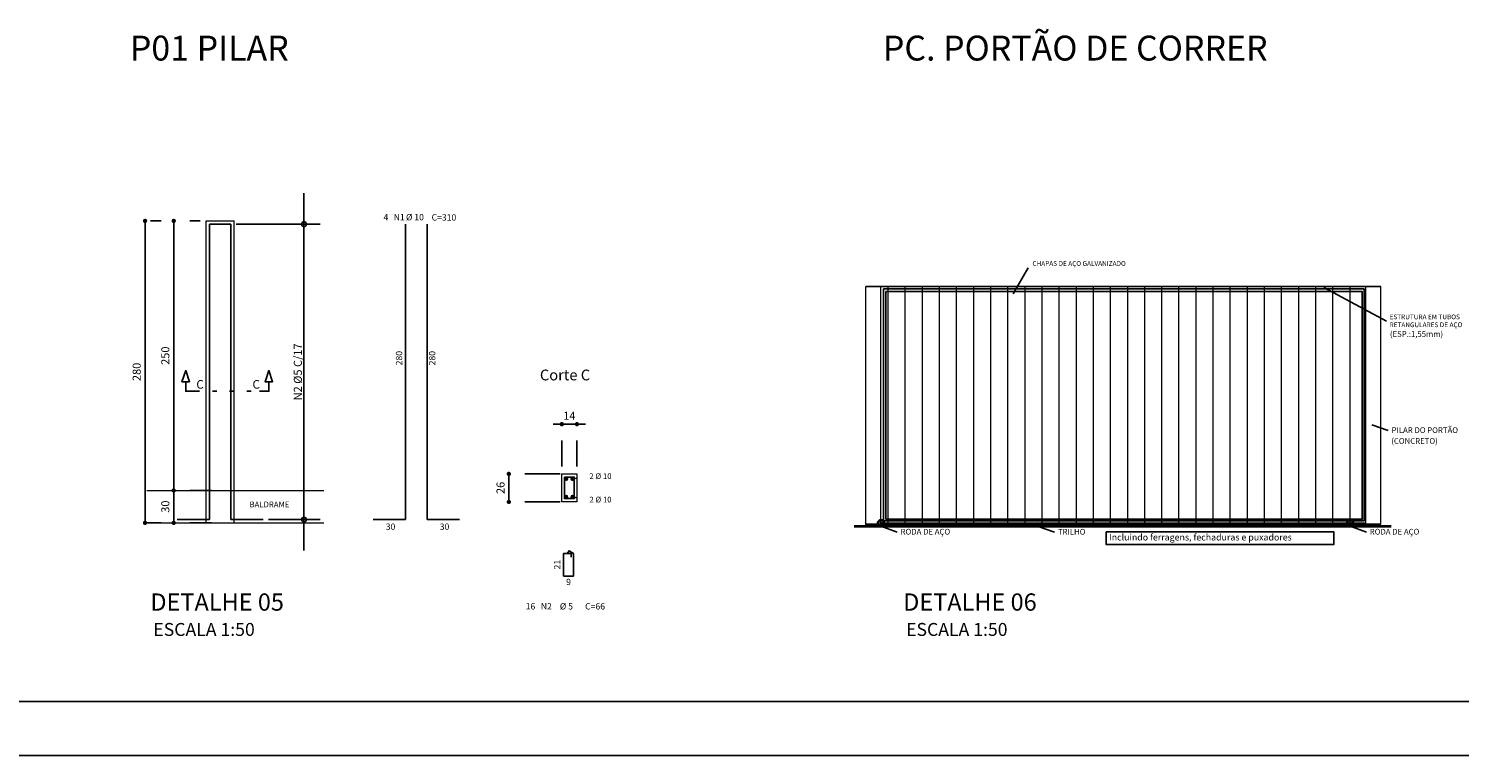
# Model space of a CAD drawing. Extents: x 5532 to 15128, y 9131 to 15438.
# Drawn here: x 11113 to 12441, y 9131 to 9805 of the extents above; entities that cross this region are included whole.
import ezdxf

# ---------------------------------------------------------------- set-up
doc = ezdxf.new("R2010")
doc.units = 0
doc.header["$LTSCALE"] = 40
doc.header["$MEASUREMENT"] = 0
doc.linetypes.add('ESTILO_TQS_0002', pattern=[0.4, 0.1, -0.3])
doc.layers.get('0').update_dxf_attribs({"linetype": 'CONTINUOUS'})
doc.layers.get('DEFPOINTS').update_dxf_attribs({"linetype": 'CONTINUOUS'})
for name, color, linetype in [('1', 1, 'CONTINUOUS'), ('10', 10, 'CONTINUOUS'), ('2', 4, 'CONTINUOUS'), ('3', 6, 'CONTINUOUS'), ('6', 2, 'CONTINUOUS'), ('AR-TEXTO_125-4-C', 4, 'CONTINUOUS'), ('AR-TEXTOS_ALTURA_3_0MM-003C', 3, 'CONTINUOUS'), ('ARQ-COTA', 10, 'CONTINUOUS'), ('CARIMBO-TEXTO', 7, 'CONTINUOUS'), ('CT92', 92, 'CONTINUOUS'), ('T-HM-CURVA_MESTRA', 20, 'CONTINUOUS')]:
    doc.layers.add(name, color=color, linetype=linetype)
doc.layers.add('COTAS', color=1, linetype='CONTINUOUS', lineweight=13)
doc.layers.add('HACH', color=250, linetype='CONTINUOUS', lineweight=9)
doc.styles.add('60', font='romans', dxfattribs={"height": 7.5})
doc.styles.add('ROMANS', font='romans', dxfattribs={"height": 7.5})
doc.styles.add('T20', font='simplex.shx', dxfattribs={"height": 0.2})
doc.styles.add('T50', font='simplex.shx', dxfattribs={"height": 0.5})
doc.dimstyles.new('1-100', dxfattribs={"dimtxt": 10, "dimasz": 0.18, "dimexe": 15, "dimexo": 5, "dimgap": 0, "dimtad": 1, "dimdec": 3, "dimlfac": 2, "dimzin": 13, "dimdsep": 46, "dimtxsty": '60', "dimblk": 'PT', "dimsah": 1, "dimcen": 0, "dimclrd": 3, "dimclre": 3, "dimclrt": 6, "dimadec": 0, "dimazin": 0, "dimtfac": 1.8, "dimtdec": 3, "dimtix": 1, "dimtofl": 0, "dimtmove": 2, "dimatfit": 3, "dimldrblk": 'PT', "dimfxl": 1, "dimtolj": 1, "dimtzin": 13, "dimarcsym": 0})
doc.dimstyles.new('100', dxfattribs={"dimtxt": 14, "dimasz": 4, "dimexe": 15, "dimexo": 60, "dimgap": 4, "dimtad": 1, "dimdec": 0, "dimzin": 0, "dimdsep": 46, "dimtxsty": 'ROMANS', "dimblk1": 'DOT', "dimblk2": 'DOT', "dimsah": 1, "dimcen": 0.45, "dimclrd": 1, "dimclre": 1, "dimclrt": 2, "dimadec": 0, "dimazin": 0, "dimtfac": 1, "dimtdec": 0, "dimtix": 1, "dimtmove": 2, "dimatfit": 3, "dimldrblk": 'DOT', "dimfxl": 1, "dimtolj": 1, "dimtzin": 0, "dimarcsym": 0})

# ---------------------------------------------------------------- blocks, each defined once
blk = doc.blocks.new('DOT')
at = {"color": 0, "linetype": 'ByBlock'}
blk.add_line((-0.5, 0), (-1, 0), dxfattribs=at)
at = {"color": 0, "linetype": 'ByBlock', "const_width": 0.5}
blk.add_lwpolyline([(-0.25, 0, 1), (0.25, 0, 1)], format="xyb", close=True, dxfattribs=at)
blk = doc.blocks.new('*D119')
at = {"layer": 'DEFPOINTS', "color": 0, "transparency": 16777216}
for p in [(11212.6, 9626.4), (11248, 9626.4), (11213.7, 9376.4)]:
    blk.add_point(p, dxfattribs=at)
at = {"layer": 'T-HM-CURVA_MESTRA', "color": 1, "lineweight": -2, "transparency": 16777216}
for p, q in [((11248, 9380.4), (11248, 9622.4)), ((11272.6, 9626.4), (11263, 9626.4)), ((11273.7, 9376.4), (11263, 9376.4))]:
    blk.add_line(p, q, dxfattribs=at)
at = {"layer": 'T-HM-CURVA_MESTRA', "color": 1, "lineweight": -2, "transparency": 16777216, "xscale": 4, "yscale": 4, "zscale": 4}
for p, rotation in [((11248, 9626.4), 90), ((11248, 9376.4), 270)]:
    blk.add_blockref('DOT', p, dxfattribs=dict(at, rotation=rotation))
at = {"layer": 'T-HM-CURVA_MESTRA', "color": 2, "transparency": 16777216, "insert": (11240.2, 9501.4), "char_height": 7.5, "attachment_point": 5, "rotation": 90, "style": 'ROMANS'}
blk.add_mtext('\\A1;250', dxfattribs=at)
blk = doc.blocks.new('_DOT')
at = {"color": 0, "linetype": 'ByBlock'}
blk.add_line((-0.5, 0), (-1, 0), dxfattribs=at)
at = {"color": 0, "linetype": 'ByBlock', "const_width": 0.5}
blk.add_lwpolyline([(-0.25, 0, 1), (0.25, 0, 1)], format="xyb", close=True, dxfattribs=at)
blk = doc.blocks.new('*D120')
at = {"layer": 'DEFPOINTS', "color": 0, "transparency": 16777216}
for p in [(11223.1, 9376.4), (11223.1, 9346.4), (11248, 9346.4)]:
    blk.add_point(p, dxfattribs=at)
at = {"layer": 'T-HM-CURVA_MESTRA', "color": 1, "lineweight": -2, "transparency": 16777216}
for p, q in [((11283.1, 9376.4), (11263, 9376.4)), ((11248, 9372.4), (11248, 9350.4)), ((11283.1, 9346.4), (11263, 9346.4))]:
    blk.add_line(p, q, dxfattribs=at)
at = {"layer": 'T-HM-CURVA_MESTRA', "color": 1, "lineweight": -2, "transparency": 16777216, "xscale": 4, "yscale": 4, "zscale": 4}
for p, rotation in [((11248, 9376.4), 90), ((11248, 9346.4), 270)]:
    blk.add_blockref('DOT', p, dxfattribs=dict(at, rotation=rotation))
at = {"layer": 'T-HM-CURVA_MESTRA', "color": 2, "transparency": 16777216, "insert": (11240.2, 9361.4), "char_height": 7.5, "attachment_point": 5, "rotation": 90, "style": 'ROMANS'}
blk.add_mtext('\\A1;30', dxfattribs=at)
blk = doc.blocks.new('*D121')
at = {"layer": 'DEFPOINTS', "color": 0, "transparency": 16777216}
for p in [(11546.6, 9391.8), (11546.6, 9365.8), (11559, 9365.8)]:
    blk.add_point(p, dxfattribs=at)
at = {"layer": 'T-HM-CURVA_MESTRA', "color": 1, "lineweight": -2, "transparency": 16777216}
for p, q in [((11606.6, 9391.8), (11574, 9391.8)), ((11559, 9387.8), (11559, 9369.8)), ((11606.6, 9365.8), (11574, 9365.8))]:
    blk.add_line(p, q, dxfattribs=at)
at = {"layer": 'T-HM-CURVA_MESTRA', "color": 1, "lineweight": -2, "transparency": 16777216, "xscale": 4, "yscale": 4, "zscale": 4}
for p, rotation in [((11559, 9391.8), 90), ((11559, 9365.8), 270)]:
    blk.add_blockref('DOT', p, dxfattribs=dict(at, rotation=rotation))
at = {"layer": 'T-HM-CURVA_MESTRA', "color": 2, "transparency": 16777216, "insert": (11551.3, 9378.8), "char_height": 7.5, "attachment_point": 5, "rotation": 90, "style": 'ROMANS'}
blk.add_mtext('\\A1;26', dxfattribs=at)
blk = doc.blocks.new('*D122')
at = {"layer": 'DEFPOINTS', "color": 0, "transparency": 16777216}
for p in [(11608.2, 9458.5), (11622.2, 9458.5), (11622.2, 9437.9)]:
    blk.add_point(p, dxfattribs=at)
at = {"layer": 'T-HM-CURVA_MESTRA', "color": 1, "lineweight": -2, "transparency": 16777216}
for p, q in [((11604.2, 9437.9), (11600.2, 9437.9)), ((11608.2, 9437.9), (11622.2, 9437.9)), ((11626.2, 9437.9), (11630.2, 9437.9)), ((11608.2, 9398.5), (11608.2, 9422.9)), ((11622.2, 9398.5), (11622.2, 9422.9))]:
    blk.add_line(p, q, dxfattribs=at)
at = {"layer": 'T-HM-CURVA_MESTRA', "color": 1, "lineweight": -2, "transparency": 16777216, "xscale": 4, "yscale": 4, "zscale": 4}
blk.add_blockref('DOT', (11608.2, 9437.9), dxfattribs=at)
at = {"layer": 'T-HM-CURVA_MESTRA', "color": 1, "lineweight": -2, "transparency": 16777216, "xscale": 4, "yscale": 4, "zscale": 4, "rotation": 180}
blk.add_blockref('DOT', (11622.2, 9437.9), dxfattribs=at)
at = {"layer": 'T-HM-CURVA_MESTRA', "color": 2, "transparency": 16777216, "insert": (11615.2, 9445.7), "char_height": 7.5, "attachment_point": 5, "style": 'ROMANS'}
blk.add_mtext('\\A1;14', dxfattribs=at)
blk = doc.blocks.new('*D123')
at = {"layer": 'DEFPOINTS', "color": 0, "transparency": 16777216}
for p in [(11166.3, 9626.4), (11161, 9346.4), (11221.4, 9346.4)]:
    blk.add_point(p, dxfattribs=at)
at = {"layer": 'T-HM-CURVA_MESTRA', "color": 1, "lineweight": -2, "transparency": 16777216}
for p, q in [((11221.4, 9622.4), (11221.4, 9350.4)), ((11226.3, 9626.4), (11236.4, 9626.4)), ((11221, 9346.4), (11236.4, 9346.4))]:
    blk.add_line(p, q, dxfattribs=at)
at = {"layer": 'T-HM-CURVA_MESTRA', "color": 1, "lineweight": -2, "transparency": 16777216, "xscale": 4, "yscale": 4, "zscale": 4}
for p, rotation in [((11221.4, 9626.4), 90), ((11221.4, 9346.4), 270)]:
    blk.add_blockref('DOT', p, dxfattribs=dict(at, rotation=rotation))
at = {"layer": 'T-HM-CURVA_MESTRA', "color": 2, "transparency": 16777216, "insert": (11213.6, 9486.4), "char_height": 7.5, "attachment_point": 5, "rotation": 90, "style": 'ROMANS'}
blk.add_mtext('\\A1;280', dxfattribs=at)
blk = doc.blocks.new('PT')
at = {"layer": '3'}
blk.add_circle((0, 0), 12.5, dxfattribs=at)
at = {"layer": 'CT92'}
for q in [(-160, 0), (160, 0)]:
    blk.add_line((0, 0), q, dxfattribs=at)
blk = doc.blocks.new('*D124')
at = {"layer": '2', "color": 3, "lineweight": -2, "transparency": 16777216}
for p, q in [((11306.1, 9623.4), (11383.9, 9623.4)), ((11368.9, 9349.6), (11368.9, 9623.3)), ((11336.1, 9349.4), (11383.9, 9349.4))]:
    blk.add_line(p, q, dxfattribs=at)
at = {"layer": 'DEFPOINTS', "color": 0, "transparency": 16777216}
for p in [(11301.1, 9623.4), (11368.9, 9623.4), (11331.1, 9349.4)]:
    blk.add_point(p, dxfattribs=at)
at = {"layer": '2', "color": 3, "lineweight": -2, "transparency": 16777216, "xscale": 0.18, "yscale": 0.18, "zscale": 0.18}
for p, rotation in [((11368.9, 9623.4), 90), ((11368.9, 9349.4), 270)]:
    blk.add_blockref('PT', p, dxfattribs=dict(at, rotation=rotation))
at = {"layer": '2', "color": 6, "transparency": 16777216, "insert": (11363.2, 9486.4), "char_height": 7.5, "attachment_point": 5, "rotation": 90, "style": '60'}
blk.add_mtext('\\A1;N2 %%C5 C/17', dxfattribs=at)

msp = doc.modelspace()

# ---------------------------------------------------------------- hatches: boundary and pattern name
at = {"layer": 'HACH'}
h = msp.add_hatch(dxfattribs=at)
h.set_pattern_fill('ANSI31', color=256, scale=5, angle=45)
h.set_pattern_definition([(90, (-9520.157, 10202.846), (-15.875, 0), [])])
h.paths.add_polyline_path([(12354.33694, 9345.17355), (12355.33694, 9565.61375), (11903.33694, 9565.61375), (11904.33694, 9345.17355)])

# ---------------------------------------------------------------- linework, layer by layer
msp.add_line((11890.35548, 9565.61375), (12368.33694, 9565.61375))
for points in [[(11879.46501, 9343.50017), (12377.97728, 9343.50017)], [(11879.46501, 9342.65909), (12377.97728, 9342.65909)], [(11904.35548, 9346.02562), (12354.33694, 9346.02562)]]:
    msp.add_lwpolyline(points)
at = {"color": 5}
msp.add_lwpolyline([(12368.33694, 9345.17355), (11890.35548, 9345.17355)], dxfattribs=at)
for centre, radius in [((11904.35548, 9346.02562), 3.29697), ((11904.35548, 9346.02562), 2.49895), ((12339.76005, 9346.02562), 3.29697), ((12339.76005, 9346.02562), 2.49895), ((11904.35548, 9346.02562), 0.60183), ((12339.76005, 9346.02562), 0.60183)]:
    msp.add_circle(centre, radius)
at = {"layer": '1', "linetype": 'ESTILO_TQS_0002'}
for p, q in [((11267.90118, 9468.45691), (11327.49031, 9468.45691)), ((11618.83193, 9387.2161), (11631.89409, 9389.71112)), ((11618.04835, 9370.44495), (11631.11052, 9367.94993))]:
    msp.add_line(p, q, dxfattribs=at)
at = {"layer": '1', "linetype": 'Continuous'}
for centre in [(11612.14107, 9387.35372), (11618.18448, 9387.35372), (11612.14107, 9370.30733), (11618.18448, 9370.30733)]:
    msp.add_circle(centre, 1.46766, dxfattribs=at)
for points in [[(11613.60873, 9387.35372), (11611.40724, 9388.62474), (11610.76191, 9387.85569)], [(11613.60873, 9387.35372), (11612.39592, 9388.79907), (11611.40724, 9388.62474)], [(11613.60873, 9387.35372), (11613.26536, 9388.2971), (11612.39592, 9388.79907)], [(11616.71683, 9387.35372), (11617.0602, 9388.2971), (11617.92964, 9388.79907)], [(11616.71683, 9387.35372), (11617.92964, 9388.79907), (11618.91831, 9388.62474)], [(11616.71683, 9387.35372), (11618.91831, 9388.62474), (11619.56364, 9387.85569)], [(11613.60873, 9387.35372), (11610.76191, 9387.85569), (11610.76191, 9386.85175)], [(11613.60873, 9387.35372), (11610.76191, 9386.85175), (11611.40724, 9386.0827)], [(11613.60873, 9387.35372), (11611.40724, 9386.0827), (11612.39592, 9385.90837)], [(11613.60873, 9387.35372), (11612.39592, 9385.90837), (11613.26536, 9386.41034)], [(11613.60873, 9387.35372), (11613.26536, 9386.41034), (11613.60873, 9387.35372)], [(11616.71683, 9387.35372), (11619.56364, 9387.85569), (11619.56364, 9386.85175)], [(11616.71683, 9387.35372), (11619.56364, 9386.85175), (11618.91831, 9386.0827)], [(11616.71683, 9387.35372), (11618.91831, 9386.0827), (11617.92964, 9385.90837)], [(11616.71683, 9387.35372), (11617.92964, 9385.90837), (11617.0602, 9386.41034)], [(11616.71683, 9387.35372), (11617.0602, 9386.41034), (11616.71683, 9387.35372)], [(11613.60873, 9370.30733), (11610.76191, 9370.8093), (11611.40724, 9371.57835)], [(11613.60873, 9370.30733), (11610.76191, 9369.80536), (11610.76191, 9370.8093)], [(11613.60873, 9370.30733), (11611.40724, 9369.03631), (11610.76191, 9369.80536)], [(11613.60873, 9370.30733), (11611.40724, 9371.57835), (11612.39592, 9371.75268)], [(11613.60873, 9370.30733), (11612.39592, 9368.86198), (11611.40724, 9369.03631)], [(11613.60873, 9370.30733), (11612.39592, 9371.75268), (11613.26536, 9371.25071)], [(11613.60873, 9370.30733), (11613.26536, 9369.36395), (11612.39592, 9368.86198)], [(11613.60873, 9370.30733), (11613.26536, 9371.25071), (11613.60873, 9370.30733)], [(11616.71683, 9370.30733), (11618.91831, 9371.57835), (11617.92964, 9371.75268)], [(11616.71683, 9370.30733), (11617.92964, 9371.75268), (11617.0602, 9371.25071)], [(11616.71683, 9370.30733), (11619.56364, 9370.8093), (11618.91831, 9371.57835)], [(11616.71683, 9370.30733), (11617.0602, 9371.25071), (11616.71683, 9370.30733)], [(11616.71683, 9370.30733), (11619.56364, 9369.80536), (11619.56364, 9370.8093)], [(11616.71683, 9370.30733), (11617.0602, 9369.36395), (11617.92964, 9368.86198)], [(11616.71683, 9370.30733), (11617.92964, 9368.86198), (11618.91831, 9369.03631)], [(11616.71683, 9370.30733), (11618.91831, 9369.03631), (11619.56364, 9369.80536)]]:
    msp.add_solid(points, dxfattribs=at)
at = {"layer": '10'}
msp.add_lwpolyline([(12113.52743, 9338.19819), (12324.60303, 9338.19819), (12324.60303, 9326.23423), (12113.52743, 9326.23423)], close=True, dxfattribs=at)
at = {"layer": '2'}
for points in [[(11281.13641, 9349.44138), (11281.13641, 9623.44138)], [(11281.13641, 9623.44138), (11301.13641, 9623.44138)], [(11301.13641, 9349.44138), (11301.13641, 9623.44138)], [(12040.85663, 9582.92227), (12027.19699, 9558.91921)], [(12373.69615, 9533.37513), (12315.40534, 9564.69759)], [(12375.2414, 9432.09443), (12360.10865, 9437.35462)], [(11610.66278, 9388.83052), (11610.66278, 9368.83052), (11619.66278, 9368.83052), (11619.66278, 9388.83052), (11610.66278, 9388.83052)], [(11251.13641, 9349.44138), (11281.13641, 9349.44138)], [(11301.13641, 9349.44138), (11331.13641, 9349.44138)], [(11919.5004, 9337.89165), (11904.36765, 9343.15184)], [(12065.53032, 9337.83119), (12050.39757, 9343.09138)], [(12354.90496, 9337.89165), (12339.77221, 9343.15184)]]:
    msp.add_lwpolyline(points, dxfattribs=at)
at = {"layer": '2', "linetype": 'Continuous'}
for points in [[(11267.90118, 9468.45691), (11259.09522, 9468.45691), (11259.09522, 9477.26286), (11262.6176, 9477.26286), (11259.09522, 9487.53647), (11255.57284, 9477.26286), (11259.09522, 9477.26286)], [(11327.49031, 9468.45691), (11336.29626, 9468.45691), (11336.29626, 9477.26286), (11332.77388, 9477.26286), (11336.29626, 9487.53647), (11339.81864, 9477.26286), (11336.29626, 9477.26286)]]:
    msp.add_lwpolyline(points, dxfattribs=at)
at = {"layer": '6', "linetype": 'Continuous'}
for points in [[(11463.16753, 9349.44138), (11463.16753, 9623.44138)], [(11483.16753, 9349.44138), (11483.16753, 9623.44138)], [(11463.16753, 9349.44138), (11433.16753, 9349.44138)], [(11483.16753, 9349.44138), (11513.16753, 9349.44138)], [(11616.92397, 9314.6421), (11616.92397, 9318.03465), (11609.87921, 9318.03465), (11609.87921, 9297.03465), (11618.87921, 9297.03465), (11618.87921, 9318.03465), (11614.98482, 9320.51228), (11613.1928, 9317.97613)]]:
    msp.add_lwpolyline(points, dxfattribs=at)
at = {"layer": '6', "color": 251, "true_color": 0x636466}
for points in [[(11906.69221, 9563.33157), (12352.69902, 9563.33157), (12352.69902, 9348.12947), (11906.69221, 9348.12947)], [(11908.95999, 9560.81055), (12351.0507, 9560.81055), (12351.0507, 9349.65902), (11908.95999, 9349.65902)]]:
    msp.add_lwpolyline(points, close=True, dxfattribs=at)
at = {"layer": 'CARIMBO-TEXTO', "color": 7}
for p, q in [((5657.10988, 9180.73751), (15078.1698, 9180.73751)), ((5532.10988, 9130.73751), (15128.1698, 9130.73751)), ((5532.10988, 9130.73751), (15128.1698, 9130.73751))]:
    msp.add_line(p, q, dxfattribs=at)
at = {"layer": 'COTAS', "color": 5}
for p, q in [((11890.35548, 9343.50017), (11890.35548, 9565.61375)), ((11904.35548, 9343.50017), (11904.35548, 9565.61375)), ((12368.33694, 9345.17355), (12368.33694, 9565.61375)), ((12368.33694, 9345.17355), (12368.33694, 9565.61375))]:
    msp.add_line(p, q, dxfattribs=at)
for points in [[(11278.13641, 9346.44138), (11278.13641, 9626.44138)], [(11278.13641, 9626.44138), (11304.13641, 9626.44138)], [(11304.13641, 9346.44138), (11304.13641, 9626.44138)], [(12354.33694, 9345.17355), (12354.33694, 9565.61375)], [(11608.16278, 9391.83052), (11608.16278, 9391.83052), (11622.16278, 9391.83052), (11622.16278, 9365.83052), (11608.16278, 9365.83052), (11608.16278, 9391.83052)], [(11223.10857, 9376.44138), (11387.25452, 9376.44138)], [(11223.10857, 9346.44138), (11387.25452, 9346.44138)]]:
    msp.add_lwpolyline(points, dxfattribs=at)

# ---------------------------------------------------------------- texts
at = {"layer": '2', "linetype": 'Continuous'}
for s, height, p in [('4', 5.87064, (11442.73276, 9626.92212)), ('N1', 5.870635, (11452.18356, 9626.92212)), ('%%C 10', 5.870635, (11463.53638, 9626.92212)), ('C=310', 5.870635, (11487.32128, 9626.74638)), ('Corte C', 9.98008, (11587.83979, 9478.53164)), ('C', 7.98406, (11268.96572, 9470.85213)), ('C', 7.98406, (11321.10306, 9470.85213)), ('PILAR DO PORTÃO', 5.2835715, (12378.36062, 9429.73615)), ('(CONCRETO)', 5.283572, (12378.0246, 9419.66113)), ('2 %%C 10', 5.283572, (11633.7523, 9387.00626)), ('2 %%C 10', 5.283572, (11633.7523, 9365.30814)), ('30', 5.870635, (11444.76966, 9339.89926)), ('30', 5.870635, (11494.88107, 9339.89926)), ('RODA DE AÇO', 5.2835715, (11922.61962, 9335.53337)), ('TRILHO', 5.283572, (12068.64954, 9335.47292)), ('RODA DE AÇO', 5.2835715, (12358.02418, 9335.53337)), ('9', 5.87064, (11612.22746, 9288.63527)), ('16', 5.870635, (11574.6485, 9266.02973)), ('N2', 5.870635, (11588.74492, 9266.02973)), ('%%c 5', 5.870635, (11606.35683, 9266.02973)), ('C=66', 5.870635, (11629.83937, 9266.02973))]:
    msp.add_text(s, height=height, dxfattribs=at).set_placement(p)
for s, p in [('280', (11460.04956, 9492.46527)), ('280', (11490.79781, 9492.46527)), ('21', (11606.94389, 9303.16364))]:
    msp.add_text(s, height=5.870635, rotation=90, dxfattribs=at).set_placement(p)
at = {"layer": '2', "linetype": 'Continuous', "char_height": 5.2835715, "attachment_point": 1}
for s, insert in [('{\\fCIDFont+F1|b0|i0|c0|p16;\\H0.83333x;CHAPAS DE AÇO GALVANIZADO}', (12044.95893, 9589.12073)), ('\\pxa0.66667,sm1.07917;{\\fCIDFont+F1|b0|i0|c0|p16;\\H0.83333x;ESTRUTURA EM TUBOS RETANGULARES DE AÇO}', (12376.42754, 9539.61068))]:
    msp.add_mtext_dynamic_manual_height_columns(s, width=98.6326277, gutter_width=37.5, heights=[0], dxfattribs=dict(at, insert=insert))
at = {"layer": '2', "linetype": 'Continuous', "insert": (12376.73866, 9524.16845), "char_height": 5.2835715, "width": 98.6326277, "attachment_point": 1}
msp.add_mtext('(ESP.:1,55mm)', dxfattribs=at)
at = {"layer": '2', "insert": (12116.12298, 9336.03884), "char_height": 6.0079075, "width": 217.4862527, "attachment_point": 1, "style": '60'}
msp.add_mtext('Incluindo ferragens, fechaduras e puxadores', dxfattribs=at)
at = {"layer": 'AR-TEXTO_125-4-C', "style": 'T50'}
for s, p in [('DETALHE 05', (11226.34436, 9264.93318, 7249086.88698)), ('DETALHE 06', (11924.98017, 9264.93318, 7249086.88698))]:
    msp.add_text(s, height=16, rotation=359.99999997, dxfattribs=at).set_placement(p)
at = {"layer": 'AR-TEXTOS_ALTURA_3_0MM-003C', "style": 'T20'}
for p in [(11229.08081, 9241.5204, 7249086.88698), (11927.71661, 9241.5204, 7249086.88698)]:
    msp.add_text('ESCALA 1:50', height=12, rotation=359.99999997, dxfattribs=at).set_placement(p)
at = {"layer": 'ARQ-COTA', "color": 2, "linetype": 'Continuous', "char_height": 23.1, "width": 505.0217672, "attachment_point": 1}
for s, insert in [('PC. PORTÃO DE CORRER', (11906.1553, 9798.24681)), ('P01 PILAR', (11207.27084, 9798.24681))]:
    msp.add_mtext(s, dxfattribs=dict(at, insert=insert))
at = {"layer": 'COTAS', "color": 5}
msp.add_text('BALDRAME', height=5.283572, dxfattribs=at).set_placement((11318.31455, 9360.84535))

# ---------------------------------------------------------------- dimensions: what is measured, and where the dimension line sits
at = {"layer": '2'}
dim = msp.add_linear_dim(base=(11368.93404, 9623.44138), p1=(11331.13641, 9349.44138), p2=(11301.13641, 9623.44138), angle=90, text='N2 %%C5 C/17', dimstyle='1-100', dxfattribs=at)
dim.commit()
dim.dimension.update_dxf_attribs({"geometry": '*D124', "text_midpoint": (11363.21975, 9486.44138)})
at = {"layer": 'T-HM-CURVA_MESTRA'}
for base, p1, p2, picture, middle in [((11221.38347, 9346.44138), (11166.29603, 9626.44138), (11161.04694, 9346.44138), '*D123', (11213.63347, 9486.44138)), ((11247.98918, 9626.44138), (11213.65551, 9376.44138), (11212.61038, 9626.44138), '*D119', (11240.23918, 9501.44138)), ((11559.03534, 9365.83052), (11546.59765, 9391.83052), (11546.59765, 9365.83052), '*D121', (11551.28534, 9378.83052)), ((11247.98918, 9346.44138), (11223.10857, 9376.44138), (11223.10857, 9346.44138), '*D120', (11240.23918, 9361.44138))]:
    dim = msp.add_linear_dim(base=base, p1=p1, p2=p2, angle=90, dimstyle='100', dxfattribs=at)
    dim.commit()
    dim.dimension.update_dxf_attribs({"geometry": picture, "text_midpoint": middle})
dim = msp.add_linear_dim(base=(11622.16278, 9437.91292), p1=(11608.16278, 9458.50619), p2=(11622.16278, 9458.50619), dimstyle='100', dxfattribs=at)
dim.commit()
dim.dimension.update_dxf_attribs({"geometry": '*D122', "text_midpoint": (11615.16278, 9445.66292)})

doc.saveas('drawing.dxf')
